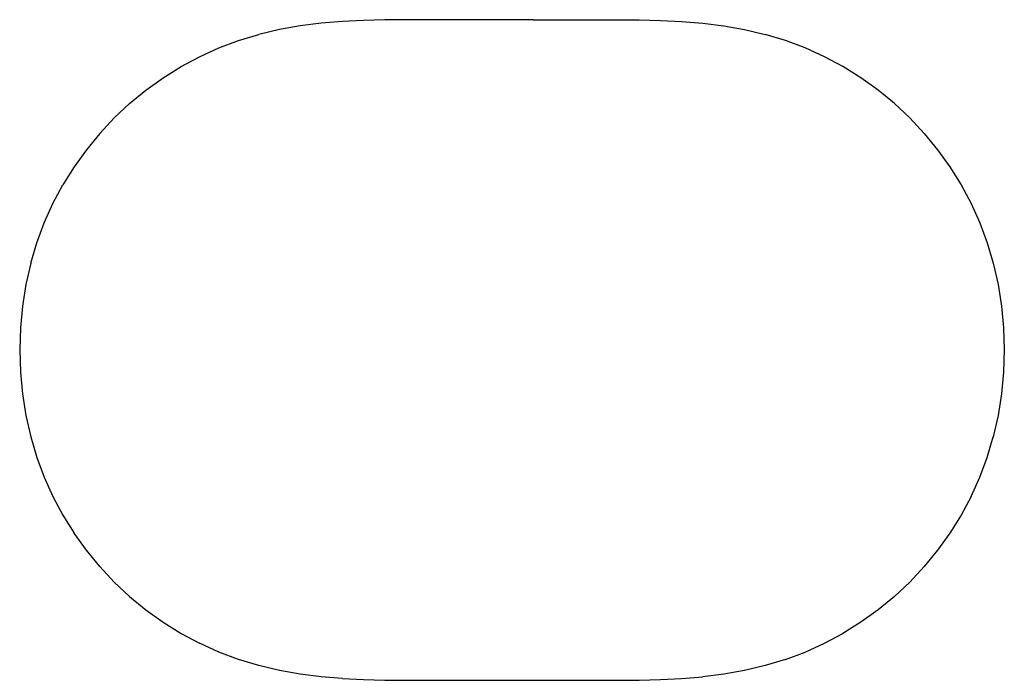
# Model space of a CAD drawing. Units: metres. Extents: x -0.185 to 0.312, y -0.163 to 0.17.
import ezdxf

# ---------------------------------------------------------------- set-up
doc = ezdxf.new("R2010")
doc.units = ezdxf.units.M
doc.header["$MEASUREMENT"] = 0

# ---------------------------------------------------------------- blocks, each defined once
blk = doc.blocks.new('2900b9e1-1ed6-47f1-ae23-bf136f77d2f4')
for p, q in [((0.07442, 0.1701), (0.03161, 0.1701)), ((0.07442, 0.1701), (0.10653, 0.1701)), ((0.0209, -0.16322), (0.05301, -0.16322)), ((0.05301, -0.16322), (0.07442, -0.16322))]:
    blk.add_line(p, q)
for points in [[(-0.02188, 0.16917, 0), (-0.03255, 0.16827, 0), (-0.04317, 0.16695, 0), (-0.05369, 0.16511, 0), (-0.06407, 0.16268, 0)], [(0.03161, 0.1701, 0), (0.0209, 0.1701, 0), (0.0102, 0.17009, 0), (-0.0005, 0.16998, 0), (-0.0112, 0.16971, 0), (-0.02188, 0.16917, 0)], [(0.10653, 0.1701, 0), (0.11723, 0.17009, 0), (0.12793, 0.16998, 0), (0.13863, 0.16971, 0)], [(0.13863, 0.16971, 0), (0.14932, 0.16917, 0), (0.15999, 0.16827, 0)], [(0.15999, 0.16827, 0), (0.1706, 0.16695, 0), (0.18112, 0.16511, 0), (0.1915, 0.16268, 0)], [(-0.09395, 0.15143, 0), (-0.08424, 0.15583, 0), (-0.07427, 0.15959, 0), (-0.06407, 0.16268, 0)], [(0.23078, 0.14641, 0), (0.22138, 0.15143, 0), (0.21167, 0.15583, 0), (0.2017, 0.15959, 0), (0.1915, 0.16268, 0)], [(-0.13708, 0.12053, 0), (-0.1293, 0.12781, 0), (-0.12106, 0.13457, 0), (-0.1124, 0.14078, 0), (-0.10335, 0.14641, 0), (-0.09395, 0.15143, 0)], [(0.26451, 0.12053, 0), (0.25673, 0.12781, 0), (0.2485, 0.13457, 0), (0.23983, 0.14078, 0), (0.23078, 0.14641, 0)], [(-0.13708, 0.12053, 0), (-0.14436, 0.11276, 0), (-0.15112, 0.10452, 0), (-0.15732, 0.09586, 0), (-0.16295, 0.08681, 0)], [(0.26451, 0.12053, 0), (0.27179, 0.11276, 0), (0.27855, 0.10452, 0), (0.28476, 0.09586, 0), (0.29038, 0.08681, 0), (0.29541, 0.07741, 0), (0.2998, 0.06767, 0), (0.30356, 0.05759, 0)], [(-0.17922, 0.04721, 0), (-0.17613, 0.05759, 0), (-0.17237, 0.06767, 0), (-0.16797, 0.07741, 0), (-0.16295, 0.08681, 0)], [(0.30356, 0.05759, 0), (0.30666, 0.04721, 0), (0.30908, 0.03653, 0)], [(-0.17922, 0.04721, 0), (-0.18164, 0.03653, 0), (-0.18338, 0.02562, 0), (-0.18442, 0.01457, 0)], [(0.30908, 0.03653, 0), (0.31081, 0.02562, 0), (0.31186, 0.01457, 0), (0.31221, 0.00344, 0), (0.31186, -0.00769, 0), (0.31081, -0.01875, 0)], [(-0.18442, 0.01457, 0), (-0.18477, 0.00344, 0), (-0.18442, -0.00769, 0), (-0.18338, -0.01875, 0), (-0.18164, -0.02965, 0), (-0.17922, -0.04033, 0), (-0.17613, -0.05072, 0)], [(0.31081, -0.01875, 0), (0.30908, -0.02965, 0), (0.30666, -0.04033, 0)], [(0.29541, -0.07053, 0), (0.2998, -0.06079, 0), (0.30356, -0.05072, 0), (0.30666, -0.04033, 0)], [(-0.17613, -0.05072, 0), (-0.17237, -0.06079, 0), (-0.16797, -0.07053, 0), (-0.16295, -0.07994, 0), (-0.15732, -0.08898, 0)], [(0.29541, -0.07053, 0), (0.29038, -0.07994, 0), (0.28476, -0.08898, 0), (0.27855, -0.09764, 0)], [(-0.13708, -0.11365, 0), (-0.14436, -0.10588, 0), (-0.15112, -0.09764, 0), (-0.15732, -0.08898, 0)], [(0.27855, -0.09764, 0), (0.27179, -0.10588, 0), (0.26451, -0.11365, 0), (0.25673, -0.12094, 0), (0.2485, -0.1277, 0), (0.23983, -0.1339, 0), (0.23078, -0.13953, 0)], [(-0.13708, -0.11365, 0), (-0.1293, -0.12094, 0), (-0.12106, -0.1277, 0), (-0.1124, -0.1339, 0), (-0.10335, -0.13953, 0), (-0.09395, -0.14456, 0)], [(0.2017, -0.15271, 0), (0.21167, -0.14895, 0), (0.22138, -0.14456, 0), (0.23078, -0.13953, 0)], [(-0.02188, -0.16229, 0), (-0.03255, -0.1614, 0), (-0.04317, -0.16007, 0), (-0.05369, -0.15824, 0), (-0.06407, -0.1558, 0), (-0.07427, -0.15271, 0), (-0.08424, -0.14895, 0), (-0.09395, -0.14456, 0)], [(0.2017, -0.15271, 0), (0.1915, -0.1558, 0), (0.18112, -0.15824, 0), (0.1706, -0.16007, 0), (0.15999, -0.1614, 0)], [(-0.02188, -0.16229, 0), (-0.0112, -0.16283, 0), (-0.0005, -0.16311, 0), (0.0102, -0.16321, 0), (0.0209, -0.16322, 0)], [(0.07442, -0.16322, 0), (0.10653, -0.16322, 0), (0.11723, -0.16321, 0)], [(0.11723, -0.16321, 0), (0.12793, -0.16311, 0), (0.13863, -0.16283, 0), (0.14932, -0.16229, 0), (0.15999, -0.1614, 0)]]:
    blk.add_polyline3d(points)

msp = doc.modelspace()

# ---------------------------------------------------------------- block references
msp.add_blockref('2900b9e1-1ed6-47f1-ae23-bf136f77d2f4', (0, 0))

doc.saveas('drawing.dxf')
